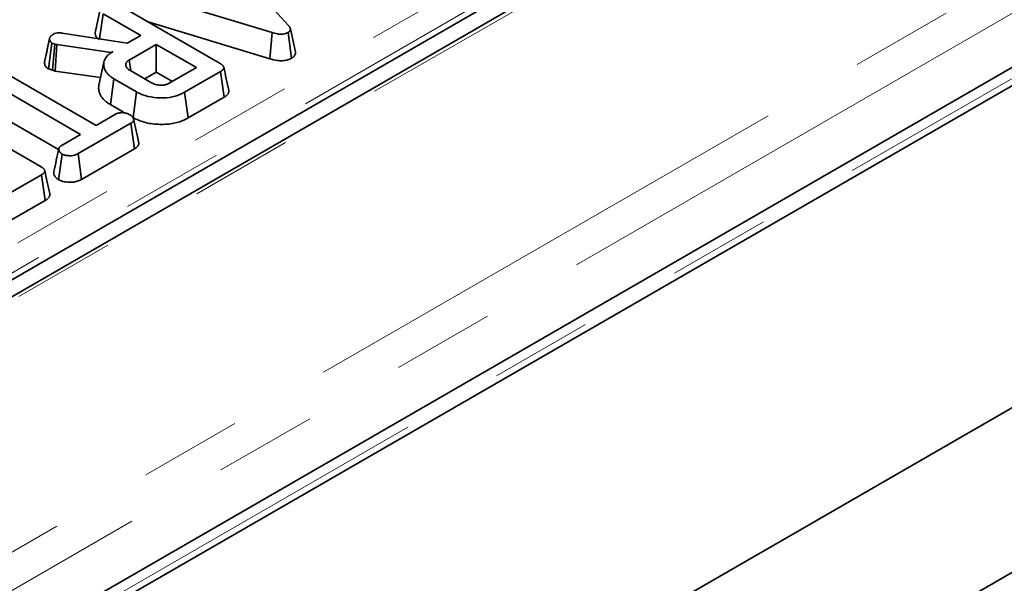
# Model space of a CAD drawing. Units: millimetres. Extents: x 8 to 593, y -62 to 415.
# Drawn here: x 352 to 364, y 119 to 126 of the extents above; entities that cross this region are included whole.
import ezdxf

# ---------------------------------------------------------------- set-up
doc = ezdxf.new("R2010")
doc.units = ezdxf.units.MM
doc.linetypes.add('PHANTOM', pattern=[12.7, 6.35, -1.27, 1.27, -1.27, 1.27, -1.27])

msp = doc.modelspace()

# ---------------------------------------------------------------- linework, layer by layer
at = {"color": 8, "linetype": 'PHANTOM', "lineweight": 18}
for p, q in [((322.4494, 102.2009), (385.8726, 138.8053)), ((386.0745, 138.4473), (322.6513, 101.8429)), ((372.577, 134.2458), (330.3495, 109.8744)), ((334.0659, 112.6924), (371.5706, 134.338)), ((371.7216, 134.0912), (334.2169, 112.4455)), ((328.9893, 104.6963), (369.1901, 127.8981))]:
    msp.add_line(p, q, dxfattribs=at)
at = {"color": 7, "linetype": 'Continuous', "lineweight": 35}
for p, q in [((322.6513, 101.1752), (386.0327, 137.7555)), ((372.5056, 134.2528), (330.2781, 109.8815)), ((334.2174, 112.3658), (370.5773, 133.3507)), ((328.9302, 104.5736), (369.131, 127.7753)), ((328.8638, 98.5121), (377.2501, 126.4381)), ((354.1543, 126.4774), (355.0137, 125.5372)), ((354.8118, 125.4489), (353.2095, 125.9335)), ((352.6208, 125.4475), (352.684, 125.7378)), ((352.9115, 125.7916), (354.1669, 125.067)), ((352.6749, 125.3705), (352.7198, 125.6816)), ((353.1856, 125.4128), (352.7198, 125.6816)), ((353.2777, 125.5802), (354.782, 125.1252)), ((355.0989, 125.208), (355.0362, 125.4963)), ((351.994, 125.0813), (352.0572, 125.3719)), ((352.0582, 125.3771), (352.0293, 125.2435)), ((352.2131, 125.4436), (353.0181, 125.3161)), ((353.0181, 125.3161), (353.1856, 125.4128)), ((354.782, 125.1252), (354.8118, 125.4489)), ((355.0525, 125.1323), (355.0077, 125.4496)), ((328.8638, 100.552), (371.6943, 125.2714)), ((352.0459, 124.9991), (352.0871, 125.3188)), ((352.1223, 125.3064), (352.0871, 125.3188)), ((352.0923, 124.9828), (352.1223, 125.3064)), ((352.1474, 125.2995), (352.1223, 125.3064)), ((352.1259, 124.9735), (352.1474, 125.2995)), ((352.8201, 125.2018), (352.1474, 125.2995)), ((353.3767, 125.3025), (353.0423, 125.1094)), ((353.8736, 125.0157), (353.3767, 125.3025)), ((353.3767, 124.9594), (353.3767, 125.3025)), ((352.8458, 125.2166), (352.8201, 125.2018)), ((352.8202, 125.2001), (352.8201, 125.2018)), ((353.0615, 124.9771), (353.0423, 125.1094)), ((352.0459, 124.9991), (352.0923, 124.9828)), ((352.0923, 124.9828), (352.1259, 124.9735)), ((352.7301, 125.0847), (352.6676, 124.7973)), ((353.0519, 124.9826), (353.3194, 124.8282)), ((353.5392, 124.8227), (353.8736, 125.0157)), ((352.4413, 124.189), (351.2871, 124.8551)), ((351.4782, 124.9654), (352.6324, 124.2993)), ((352.1259, 124.9735), (352.6882, 124.8918)), ((352.8095, 124.5588), (352.8545, 124.8759)), ((353.1346, 124.7143), (352.8545, 124.8759)), ((353.2344, 124.8772), (353.3767, 124.9594)), ((353.3767, 124.9594), (353.5764, 124.8442)), ((354.1731, 124.9679), (353.727, 124.7105)), ((354.2186, 124.6511), (354.1731, 124.9679)), ((353.0905, 124.3966), (353.1346, 124.7143)), ((353.7709, 124.3927), (353.727, 124.7105)), ((353.7709, 124.3927), (354.2186, 124.6511)), ((350.6965, 124.5132), (351.9519, 123.7887)), ((351.2414, 124.5384), (352.1698, 124.0026)), ((352.8095, 124.5588), (352.971, 124.4656)), ((352.6324, 124.2993), (352.8731, 124.4382)), ((353.0639, 124.3277), (352.4111, 123.951)), ((353.1096, 124.0111), (353.0639, 124.3277)), ((352.2197, 124.0611), (352.4413, 124.189)), ((352.4546, 123.6331), (353.1096, 124.0111)), ((352.1673, 123.6289), (352.2119, 123.9463)), ((352.4546, 123.6331), (352.4111, 123.951)), ((351.9582, 123.6896), (351.5121, 123.4321)), ((352.0036, 123.3728), (351.9582, 123.6896)), ((351.5559, 123.1144), (352.0036, 123.3728))]:
    msp.add_line(p, q, dxfattribs=at)
for points, knots in [([(355.0137, 125.5372), (355.0153, 125.5352), (355.0185, 125.5312), (355.0231, 125.5252), (355.0272, 125.519), (355.0307, 125.5127), (355.0335, 125.5063), (355.0356, 125.4998), (355.0368, 125.4931), (355.0368, 125.4875), (355.0361, 125.4823), (355.0347, 125.4774), (355.0325, 125.4726), (355.03, 125.4687), (355.0271, 125.4649), (355.023, 125.4606), (355.0181, 125.4566), (355.0128, 125.4529), (355.0096, 125.4508), (355.0077, 125.4496)], [0, 0, 0, 0, 0.0696536, 0.1393707, 0.2092644, 0.2793542, 0.3490795, 0.4193292, 0.4905009, 0.5624476, 0.5979106, 0.6574658, 0.7179831, 0.7546408, 0.7902036, 0.8499824, 0.9106814, 0.9473867, 1, 1, 1, 1]), ([(352.0572, 125.3719), (352.0574, 125.3732), (352.0581, 125.3765), (352.0593, 125.382), (352.0611, 125.3874), (352.0638, 125.3927), (352.0673, 125.398), (352.0721, 125.404), (352.0779, 125.4098), (352.0845, 125.4153), (352.0918, 125.4205), (352.0986, 125.4249), (352.1029, 125.4275), (352.1047, 125.4286)], [0, 0, 0, 0, 0.0587712, 0.1568304, 0.255357, 0.3147986, 0.4161278, 0.5184892, 0.6222866, 0.7270686, 0.8292299, 0.9316585, 1, 1, 1, 1]), ([(352.0871, 125.3188), (352.0799, 125.3245), (352.0668, 125.335), (352.0592, 125.3539), (352.0579, 125.3658), (352.0572, 125.3719)], [0, 0, 0, 0, 0.3656511, 0.6784121, 1, 1, 1, 1]), ([(352.1047, 125.4286), (352.1147, 125.4335), (352.1322, 125.4422), (352.1712, 125.448), (352.197, 125.4453), (352.2131, 125.4436)], [0, 0, 0, 0, 0.3328515, 0.5863719, 1, 1, 1, 1]), ([(352.6208, 125.4475), (352.6219, 125.4373), (352.6245, 125.4143), (352.6435, 125.3852), (352.6662, 125.3702), (352.6741, 125.365)], [0, 0, 0, 0, 0.340132, 0.7693689, 1, 1, 1, 1]), ([(355.0077, 125.4496), (354.9945, 125.4434), (354.9708, 125.4322), (354.9237, 125.4269), (354.8696, 125.4319), (354.8334, 125.4426), (354.8118, 125.4489)], [0, 0, 0, 0, 0.23708378, 0.42712567, 0.65893354, 1, 1, 1, 1]), ([(352.0293, 125.2435), (352.0282, 125.2386), (352.016, 125.1821), (352.0054, 125.1339), (351.9957, 125.0899)], [0, 0, 0, 0, 0.0855909, 1, 1, 1, 1]), ([(352.8545, 124.8759), (352.8497, 124.8788), (352.8354, 124.8874), (352.8126, 124.9027), (352.7892, 124.9235), (352.7706, 124.9429), (352.7577, 124.9602), (352.7466, 124.9789), (352.7363, 125.0016), (352.7302, 125.0267), (352.7266, 125.0541), (352.7281, 125.0824), (352.7367, 125.1075), (352.7477, 125.129), (352.7612, 125.1491), (352.7792, 125.1684), (352.8012, 125.1875), (352.8224, 125.2023), (352.8398, 125.213), (352.8458, 125.2166)], [0, 0, 0, 0, 0.03128828, 0.09461764, 0.15983211, 0.22653229, 0.27000429, 0.30904294, 0.38335108, 0.45461756, 0.50945405, 0.60098011, 0.67823224, 0.71117651, 0.77837545, 0.84821253, 0.88390515, 0.95997916, 1, 1, 1, 1]), ([(353.0423, 125.1094), (353.0397, 125.1077), (353.0346, 125.1045), (353.0277, 125.0996), (353.0199, 125.0933), (353.0139, 125.0869), (353.008, 125.0788), (353.0035, 125.0705), (353.0007, 125.0618), (352.9996, 125.0541), (352.9995, 125.0467), (353.0003, 125.0398), (353.0029, 125.0306), (353.008, 125.0204), (353.0159, 125.0103), (353.023, 125.003), (353.0286, 124.9981), (353.0379, 124.9911), (353.0462, 124.9861), (353.0519, 124.9826)], [0, 0, 0, 0, 0.0484621, 0.0923837, 0.1331188, 0.210815, 0.2477219, 0.317549, 0.3934319, 0.4343528, 0.4807582, 0.5495202, 0.5809418, 0.6771145, 0.7746324, 0.8137758, 0.8530731, 0.8988469, 1, 1, 1, 1]), ([(354.782, 125.1252), (354.812, 125.1167), (354.8617, 125.1025), (354.9395, 125.0987), (355.0037, 125.1085), (355.0365, 125.1245), (355.0525, 125.1323)], [0, 0, 0, 0, 0.3403324, 0.5635214, 0.7876815, 1, 1, 1, 1]), ([(355.0525, 125.1323), (355.0541, 125.1334), (355.059, 125.1365), (355.0665, 125.1416), (355.0764, 125.1494), (355.0857, 125.1591), (355.0935, 125.171), (355.0974, 125.1811), (355.0996, 125.1914), (355.1002, 125.1997), (355.099, 125.2059), (355.0986, 125.208)], [0, 0, 0, 0, 0.0511887, 0.1536453, 0.2399899, 0.4004273, 0.5511067, 0.7003294, 0.7745727, 0.9247877, 1, 1, 1, 1]), ([(351.9958, 125.0899), (351.9957, 125.0895), (351.9949, 125.0866), (351.9944, 125.0837), (351.994, 125.0813)], [0, 0, 0, 0, 0.1468776, 1, 1, 1, 1]), ([(351.994, 125.0813), (351.9949, 125.0729), (351.9971, 125.053), (352.0108, 125.0233), (352.0349, 125.0067), (352.0459, 124.9991)], [0, 0, 0, 0, 0.2810395, 0.6692777, 1, 1, 1, 1]), ([(354.1669, 125.067), (354.1704, 125.0649), (354.1767, 125.0611), (354.1853, 125.0554), (354.1932, 125.0492), (354.1993, 125.0433), (354.2051, 125.0365), (354.2089, 125.0307), (354.2122, 125.0231), (354.2135, 125.0168), (354.213, 125.0105), (354.2117, 125.0055), (354.2093, 125.0002), (354.2053, 124.9939), (354.1997, 124.9874), (354.1932, 124.9816), (354.1862, 124.9763), (354.1796, 124.972), (354.175, 124.9691), (354.1731, 124.9679)], [0, 0, 0, 0, 0.0778444, 0.1386019, 0.1998181, 0.2792382, 0.3195096, 0.4008337, 0.442674, 0.5251009, 0.5665349, 0.6083914, 0.6591984, 0.7105677, 0.7844481, 0.8495343, 0.8948789, 0.9592196, 1, 1, 1, 1]), ([(354.2748, 124.7348), (354.2644, 124.7823), (354.2438, 124.8774), (354.223, 124.9727), (354.2126, 125.0204)], [0, 0, 0, 0, 0.5000031, 1, 1, 1, 1]), ([(352.6677, 124.7973), (352.6662, 124.7867), (352.6638, 124.7706), (352.6651, 124.7487), (352.6677, 124.7317), (352.6717, 124.7146), (352.677, 124.6976), (352.6841, 124.6816), (352.6922, 124.6665), (352.7042, 124.6473), (352.72, 124.6288), (352.7416, 124.6072), (352.7618, 124.5898), (352.7864, 124.5727), (352.8018, 124.5635), (352.8095, 124.5588)], [0, 0, 0, 0, 0.1226703, 0.1859387, 0.2520314, 0.3182877, 0.3844583, 0.4508781, 0.508145, 0.5655473, 0.6861414, 0.744977, 0.8525709, 0.92613, 1, 1, 1, 1]), ([(353.3194, 124.8282), (353.3358, 124.8201), (353.3689, 124.8039), (353.4283, 124.7969), (353.4809, 124.8002), (353.5162, 124.8106), (353.5334, 124.8196), (353.5392, 124.8227)], [0, 0, 0, 0, 0.2612922, 0.526056, 0.7149205, 0.9038222, 1, 1, 1, 1]), ([(354.2186, 124.6511), (354.2231, 124.6539), (354.2312, 124.659), (354.2415, 124.6664), (354.2518, 124.6751), (354.2613, 124.6852), (354.2694, 124.6972), (354.2736, 124.7068), (354.2757, 124.7157), (354.2767, 124.7245), (354.2752, 124.7312), (354.2744, 124.7348)], [0, 0, 0, 0, 0.1241508, 0.2212947, 0.3069476, 0.4628786, 0.5918539, 0.7192556, 0.7826077, 0.8822874, 1, 1, 1, 1]), ([(353.727, 124.7105), (353.6897, 124.6922), (353.6147, 124.6555), (353.4636, 124.6363), (353.3106, 124.6475), (353.1984, 124.6795), (353.1478, 124.7071), (353.1346, 124.7143)], [0, 0, 0, 0, 0.2207356, 0.4440816, 0.6823544, 0.9169854, 1, 1, 1, 1]), ([(352.8731, 124.4382), (352.8853, 124.4441), (352.91, 124.4559), (352.9454, 124.4587), (352.9639, 124.4587), (352.9665, 124.4587)], [0, 0, 0, 0, 0.458262, 0.9224641, 1, 1, 1, 1]), ([(352.9665, 124.4587), (352.9818, 124.4561), (353.0053, 124.452), (353.0338, 124.4419), (353.0464, 124.4351), (353.0528, 124.4317)], [0, 0, 0, 0, 0.479636, 0.7368306, 1, 1, 1, 1]), ([(353.0528, 124.4317), (353.0564, 124.4294), (353.0628, 124.4254), (353.0711, 124.4191), (353.0769, 124.4135), (353.0813, 124.4085), (353.0856, 124.4028), (353.0901, 124.3956), (353.0939, 124.3881), (353.0969, 124.3803), (353.0984, 124.3738), (353.0983, 124.3673), (353.097, 124.3613), (353.0939, 124.3543), (353.0891, 124.3475), (353.084, 124.3423), (353.0787, 124.3377), (353.0719, 124.3329), (353.0665, 124.3295), (353.0639, 124.3277)], [0, 0, 0, 0, 0.07896331, 0.1409216, 0.20385462, 0.24480101, 0.28586432, 0.36488311, 0.44186877, 0.48668992, 0.57082963, 0.61156769, 0.65273267, 0.72651717, 0.79838406, 0.83958687, 0.88108086, 0.94043702, 1, 1, 1, 1]), ([(353.0905, 124.3966), (353.1412, 124.3733), (353.2385, 124.3285), (353.422, 124.3083), (353.5921, 124.3199), (353.7063, 124.3578), (353.7572, 124.3853), (353.7709, 124.3927)], [0, 0, 0, 0, 0.25478476, 0.48907979, 0.72204128, 0.92496892, 1, 1, 1, 1]), ([(353.1597, 124.0913), (353.1493, 124.1392), (353.1284, 124.235), (353.1076, 124.3307), (353.0972, 124.3785)], [0, 0, 0, 0, 0.5000005, 1, 1, 1, 1]), ([(352.1718, 124.012), (352.1615, 123.9646), (352.1409, 123.8699), (352.1206, 123.7763), (352.1105, 123.7294)], [0, 0, 0, 0, 0.49997656, 1, 1, 1, 1]), ([(352.2119, 123.9463), (352.21, 123.9476), (352.2063, 123.9501), (352.2008, 123.9541), (352.1951, 123.9591), (352.1901, 123.9646), (352.1849, 123.9713), (352.1799, 123.979), (352.1758, 123.9869), (352.1732, 123.9939), (352.1718, 123.9993), (352.1708, 124.007), (352.1722, 124.0157), (352.1771, 124.0255), (352.1826, 124.0329), (352.1901, 124.0405), (352.1983, 124.0473), (352.2089, 124.0544), (352.2161, 124.0589), (352.2197, 124.0611)], [0, 0, 0, 0, 0.0388338, 0.0777097, 0.1171773, 0.1788004, 0.2219032, 0.28946, 0.3703428, 0.4126501, 0.4553481, 0.4982883, 0.5936719, 0.6547575, 0.7364325, 0.78081, 0.8576927, 0.9287527, 1, 1, 1, 1]), ([(353.1096, 124.0111), (353.1113, 124.0122), (353.1157, 124.015), (353.125, 124.0212), (353.1343, 124.0283), (353.142, 124.0359), (353.1485, 124.0435), (353.1548, 124.0531), (353.1598, 124.065), (353.1617, 124.077), (353.161, 124.086), (353.1598, 124.0907), (353.1596, 124.0913)], [0, 0, 0, 0, 0.050496, 0.1286925, 0.2787689, 0.3508966, 0.4261568, 0.5669449, 0.6981718, 0.838456, 0.9775344, 1, 1, 1, 1]), ([(352.4111, 123.951), (352.3964, 123.9436), (352.3714, 123.9312), (352.3217, 123.9232), (352.2761, 123.9267), (352.2367, 123.9343), (352.2187, 123.943), (352.2119, 123.9463)], [0, 0, 0, 0, 0.2623955, 0.4442745, 0.682208, 0.8795191, 1, 1, 1, 1]), ([(351.9519, 123.7887), (351.9554, 123.7866), (351.9617, 123.7827), (351.9703, 123.777), (351.9782, 123.7709), (351.9843, 123.765), (351.9901, 123.7581), (351.9939, 123.7523), (351.9973, 123.7448), (351.9985, 123.7385), (351.998, 123.7322), (351.9967, 123.7271), (351.9944, 123.7218), (351.9903, 123.7156), (351.9848, 123.7091), (351.9782, 123.7032), (351.9712, 123.6979), (351.9647, 123.6937), (351.96, 123.6907), (351.9582, 123.6896)], [0, 0, 0, 0, 0.0778444, 0.1386019, 0.1998181, 0.2792382, 0.3195096, 0.4008337, 0.442674, 0.5251009, 0.5665349, 0.6083914, 0.6591984, 0.7105677, 0.7844481, 0.8495343, 0.8948789, 0.9592196, 1, 1, 1, 1]), ([(352.0598, 123.4565), (352.0495, 123.504), (352.0288, 123.599), (352.008, 123.6944), (351.9977, 123.7421)], [0, 0, 0, 0, 0.5000031, 1, 1, 1, 1]), ([(352.1107, 123.7294), (352.1097, 123.7255), (352.1076, 123.7171), (352.1086, 123.7063), (352.1108, 123.6972), (352.1146, 123.6863), (352.1204, 123.6752), (352.1295, 123.6618), (352.1391, 123.6502), (352.1517, 123.6394), (352.1617, 123.6327), (352.1661, 123.6297), (352.1673, 123.6289)], [0, 0, 0, 0, 0.1090988, 0.2335578, 0.2954892, 0.3595425, 0.5409879, 0.6131544, 0.7556353, 0.8926125, 0.9693158, 1, 1, 1, 1]), ([(352.1673, 123.6289), (352.1841, 123.6213), (352.2217, 123.6044), (352.29, 123.596), (352.3577, 123.5976), (352.4128, 123.6117), (352.4414, 123.6263), (352.4546, 123.6331)], [0, 0, 0, 0, 0.1992978, 0.4458483, 0.6396848, 0.8337615, 1, 1, 1, 1]), ([(352.0036, 123.3728), (352.0081, 123.3756), (352.0162, 123.3806), (352.0265, 123.3881), (352.0368, 123.3967), (352.0464, 123.4069), (352.0545, 123.4188), (352.0586, 123.4285), (352.0608, 123.4374), (352.0617, 123.4461), (352.0603, 123.4528), (352.0595, 123.4564)], [0, 0, 0, 0, 0.1241508, 0.2212947, 0.3069476, 0.4628786, 0.5918539, 0.7192556, 0.7826077, 0.8822874, 1, 1, 1, 1])]:
    msp.add_open_spline(points, degree=3, knots=knots, dxfattribs=at)

doc.saveas('drawing.dxf')
